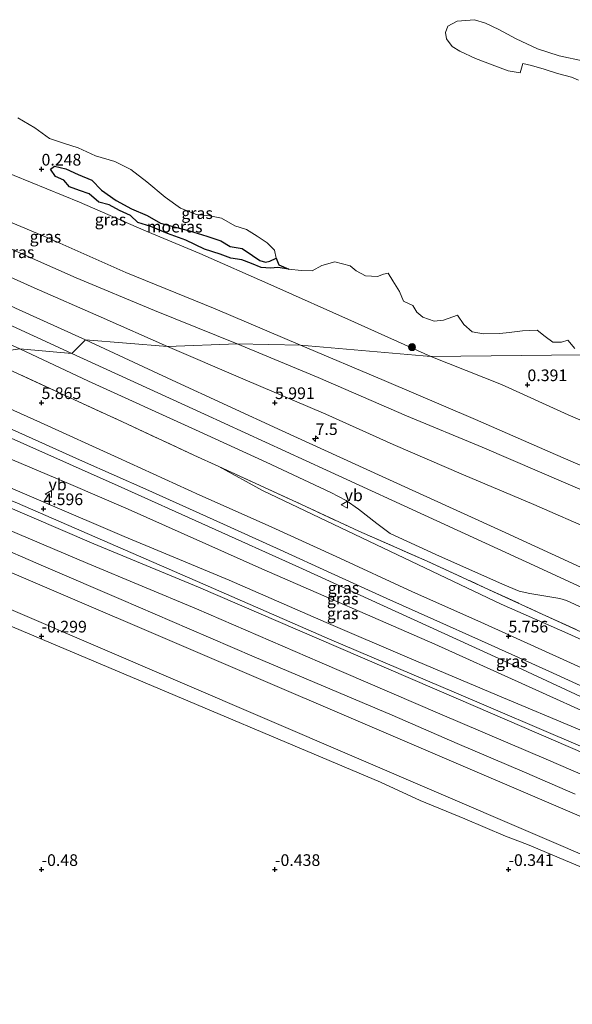
# Model space of a CAD drawing. Units: metres. Extents: x 70000 to 80010, y 387499 to 393752.
# Drawn here: x 73295 to 73414, y 389871 to 390082 of the extents above; entities that cross this region are included whole.
import ezdxf
from ezdxf.enums import TextEntityAlignment as Align

# ---------------------------------------------------------------- set-up
doc = ezdxf.new("R2010")
doc.units = ezdxf.units.M
doc.linetypes.add('IE-TERREINAFSCHEIDING', pattern=[10, 8, -2])
doc.layers.get('0').update_dxf_attribs({"lineweight": 25})
for name, color, linetype, lineweight in [('B-ME-AM-KILOMETR-S-B1', 7, 'Continuous', 18), ('B-ME-GR-BOOM-S-B1', 93, 'Continuous', 18), ('B-ME-GW-KRUINLIJN-L-B1', 93, 'Continuous', 18), ('B-ME-GW-TEENLIJN-L-B1', 93, 'Continuous', 18), ('B-ME-IE-GRASLAND-GV-B6', 93, 'Continuous', 18), ('B-ME-IE-GRONDWERKLIJN-GROND_NIETINGERICHT-GV-B6', 253, 'Continuous', 18), ('B-ME-IE-HULPGEOMETRIE-L-B1', 53, 'Continuous', 18), ('B-ME-IE-TERREINAFSCHEIDING-RASTERHEKWERK-L-B1', 8, 'IE-TERREINAFSCHEIDING', 18), ('B-ME-OB-BEKLEDING-GV-B6', 253, 'Continuous', 18), ('B-ME-OB-WATERLIJN-L-B1', 133, 'OB-WATERLIJN', 18), ('B-ME-OG-WATER-GV-B6', 153, 'Continuous', 18), ('B-ME-VH-VERH_SOORT-BITUMEN-GV-B6', 8, 'IE-TERREINAFSCHEIDING-NATUURLIJK-HOUTWAL', 18), ('B-ME-VH-VERH_SOORT-HALF_VERHARDING-GV-B6', 8, 'IE-TERREINAFSCHEIDING-NATUURLIJK-HOUTWAL', 18), ('B-ME-VW-MEUBILAIR_WEGMEUBILAIR-VERKEERSBORD-S-B1', 8, 'Continuous', 18)]:
    doc.layers.add(name, color=color, linetype=linetype, lineweight=lineweight)
doc.layers.add('B-ME-GW-HOOGTEPUNT-S-B1', color=10, linetype='Continuous')
doc.layers.add('B-ME-IE-MOERAS-GV-B6', color=10, linetype='Continuous')
doc.styles.add('NLCS-ISO', font='NLCS-ISO.TTF')
doc.linetypes.add('IE-TERREINAFSCHEIDING-NATUURLIJK-HOUTWAL', pattern='A,7,-1.5,[67,NLCS.SHX,S=0.75,R=45,X=0,Y=0],-1.5,7,-1.5,[70,NLCS.SHX,S=0.75,R=0,X=0,Y=0],-1.5', length=20)
doc.linetypes.add('OB-WATERLIJN', pattern='A,10,[32,NLCS.SHX,S=2,R=0,X=0,Y=0],-12', length=22)

# ---------------------------------------------------------------- blocks, each defined once
blk = doc.blocks.new('hecto')
for p, q in [((0, 0.625), (-0.625, 0)), ((0, -0.625), (0, 0.625)), ((-0.625, 0), (0.625, 0)), ((0.625, 0), (0, -0.625))]:
    blk.add_line(p, q)
blk = doc.blocks.new('hoogtepunt')
for p, q in [((-0.5, 0), (0.5, 0)), ((0, 0.5), (0, -0.5))]:
    blk.add_line(p, q)
blk = doc.blocks.new('boom')
h = blk.add_hatch(color=256)
edge = h.paths.add_edge_path()
edge.add_arc((0, 0), 0.75, 0, 360)
blk.add_circle((0, 0), 0.75)
blk = doc.blocks.new('verkeersbord')
for p, q in [((0, 0.75), (-0.75, -0.625)), ((0.75, -0.625), (0, 0.75)), ((-0.75, -0.625), (0.75, -0.625))]:
    blk.add_line(p, q)

msp = doc.modelspace()

# ---------------------------------------------------------------- linework, layer by layer
at = {"layer": 'B-ME-GW-KRUINLIJN-L-B1'}
for points in [[(73355.5, 390012.324, 3.019), (73337.172, 390020.098, 3.069), (73318.087, 390027.896, 3.094), (73301.317, 390035.29, 3.048), (73283.916, 390042.568, 3.04), (73267.038, 390049.824, 3.036), (73253.551, 390055.237, 3.036), (73246.176, 390058.755, 3.04)], [(73326.957, 390012.018, 5.778), (73312.745, 390018.343, 5.774), (73298.428, 390024.589, 5.733), (73281.873, 390032.004, 5.687), (73267.541, 390038.377, 5.7), (73248.999, 390046.85, 5.708)], [(73249.056, 390036.877, 6.084), (73268.01, 390028.155, 6.13), (73290.007, 390018.104, 6.167), (73306.465, 390010.557, 6.209)], [(73326.957, 390012.018, 5.778), (73343.08, 390005.141, 5.827), (73360.88, 389997.53, 5.815), (73375.332, 389991.043, 5.793), (73390.347, 389984.531, 5.861), (73405.428, 389978.22, 5.852), (73418.501, 389972.456, 5.915)], [(73355.5, 390012.324, 3.019), (73373.393, 390004.718, 3.05), (73392.911, 389996.376, 3.096), (73410.062, 389988.893, 3.105), (73422.964, 389983.366, 3.163)], [(73478.0593, 389907.2021, 5.0135), (73469.1316, 389911.8328, 5.0602), (73458.6573, 389917.3193, 5.1835), (73444.8543, 389923.9671, 5.2535), (73428.7769, 389930.8393, 5.3225), (73397.9307, 389945.2471, 5.39), (73355.118, 389964.7727, 5.5025), (73316.4184, 389982.2238, 5.5475), (73285.7437, 389995.7998, 5.615), (73250.948, 390010.109, 5.932)], [(73306.465, 390010.557, 6.209), (73334.892, 389997.561, 6.273), (73361.055, 389985.544, 6.281), (73384.666, 389974.73, 6.332), (73403.792, 389965.884, 6.323), (73432.403, 389952.719, 6.332), (73439.301, 389953.751, 6.318)], [(73415.4617, 389926.4616, 4.625), (73388.3945, 389938.0237, 4.67), (73361.6738, 389949.3704, 4.58), (73334.5134, 389961.1989, 4.565), (73294.8428, 389978.5111, 4.5507), (73270.0494, 389988.5277, 4.5057), (73252.6938, 389996.0223, 4.5057)], [(73684.0402, 389667.4966, 0.3778), (73683.4289, 389668.6819, 0.5822), (73659.5923, 389707.7185, 0.3367), (73632.2125, 389745.4021, 0.34), (73606.4459, 389775.7019, 0.3625), (73576.4151, 389806.0389, 0.4088), (73546.9425, 389832.2297, 0.3629), (73513.3551, 389857.2503, 0.083), (73477.7291, 389876.5965, 0.087), (73255.5633, 389971.8774, 0.2786)]]:
    msp.add_polyline3d(points, dxfattribs=at)
at = {"layer": 'B-ME-GW-TEENLIJN-L-B1'}
for points in [[(73383.35, 390009.922, 0.48), (73367.038, 390017.254, 0.389), (73349.13, 390025.257, 0.339), (73333.879, 390031.913, 0.302), (73321.903, 390036.98, 0.244), (73308.12, 390042.945, 0.244), (73290.58, 390050.093, 0.298), (73276.992, 390055.749, 0.347), (73265.47, 390060.619, 0.322), (73252.478, 390065.787, 0.298), (73250.987, 390066.353, 0.15)], [(73248.308, 390052.44, 3.491), (73266.951, 390044.121, 3.429), (73287.325, 390035.612, 3.326), (73307.384, 390026.702, 3.359), (73324.216, 390019.766, 3.437), (73341.888, 390012.626, 3.4)], [(73341.888, 390012.626, 3.4), (73359.239, 390005.371, 3.382), (73378.185, 389997.159, 3.311), (73394.382, 389990.488, 3.306), (73412.777, 389982.573, 3.399), (73426.957, 389976.508, 3.382)], [(73383.35, 390009.922, 0.48), (73398.535, 390003.885, 0.481), (73412.78, 389997.384, 0.41), (73425.675, 389991.877, 0.435)], [(73251.5268, 390005.4386, 4.6339), (73261.2334, 390001.4098, 4.6407), (73281.7505, 389992.8205, 4.7007), (73306.3067, 389982.4616, 4.8057), (73318.5574, 389977.2122, 4.7307), (73347.1757, 389964.3873, 4.5369), (73384.2337, 389948.3053, 4.5819), (73421.4933, 389931.4245, 4.7619), (73455.4245, 389916.6803, 4.8069), (73470.6292, 389909.1928, 4.8819), (73477.4663, 389905.9513, 4.7919)], [(73425.357, 389944.865, 5.587), (73412.695, 389950.601, 5.646), (73398.458, 389956.87, 5.638), (73383.742, 389963.823, 5.638), (73368.594, 389971.029, 5.726), (73347.349, 389981.202, 5.739), (73338, 389986.325, 5.904)], [(73254.74, 389980.1672, 0.6456), (73417.6201, 389910.4437, 0.4913)], [(73436.4812, 389891.7093, -0.3682), (73404.0903, 389905.3857, -0.3724), (73399.346, 389907.164, -0.312), (73390.629, 389910.9, -0.362), (73381.1, 389914.789, -0.383), (73372.5744, 389918.6926, -0.3764), (73256.1259, 389967.8604, -0.3914)]]:
    msp.add_polyline3d(points, dxfattribs=at)
at = {"layer": 'B-ME-IE-GRASLAND-GV-B6'}
for points in [[(73383.35, 390009.922, 0.48), (73355.5, 390012.324, 3.019), (73337.172, 390020.098, 3.069), (73318.087, 390027.896, 3.094), (73301.317, 390035.29, 3.048), (73283.916, 390042.568, 3.04), (73267.038, 390049.824, 3.036), (73253.551, 390055.237, 3.036), (73246.176, 390058.755, 3.04), (73246.42, 390068.514, 0.15), (73250.987, 390066.353, 0.15), (73252.478, 390065.787, 0.298), (73265.47, 390060.619, 0.322), (73276.992, 390055.749, 0.347), (73290.58, 390050.093, 0.298), (73308.12, 390042.945, 0.244), (73321.903, 390036.98, 0.244), (73333.879, 390031.913, 0.302), (73349.13, 390025.257, 0.339), (73367.038, 390017.254, 0.389), (73383.35, 390009.922, 0.48)], [(73294.902, 390060.976, 0.15), (73298.578, 390058.86, 0.15), (73301.738, 390056.566, 0.15), (73304.888, 390055.489, 0.15), (73307.877, 390054.55, 0.15), (73311.592, 390052.883, 0.15), (73315.701, 390051.617, 0.15), (73319.132, 390049.948, 0.15), (73322.587, 390047.265, 0.15), (73326.502, 390044.001, 0.15), (73329.753, 390041.629, 0.15), (73333.179, 390040.29, 0.15), (73336.013, 390039.992, 0.15), (73338.562, 390039.516, 0.15), (73341.374, 390037.842, 0.15), (73343.905, 390037.083, 0.15), (73346.181, 390035.672, 0.15), (73348.33, 390034.221, 0.15), (73349.879, 390032.642, 0.15), (73350.27, 390030.924, 0.15), (73348.928, 390030.295, 0.15), (73347.988, 390030.064, 0.15), (73346.726, 390030.424, 0.15), (73345.149, 390031.542, 0.15), (73342.985, 390033.037, 0.15), (73340.379, 390033.449, 0.15), (73338.396, 390034.696, 0.15), (73335.39, 390035.683, 0.15), (73331.719, 390036.775, 0.15), (73328.666, 390037.557, 0.15), (73325.449, 390038.473, 0.15), (73322.648, 390040.057, 0.15), (73319.24, 390041.524, 0.15), (73316.019, 390043.327, 0.15), (73312.831, 390045.529, 0.15), (73310.774, 390047.681, 0.15), (73307.832, 390048.903, 0.15), (73305.227, 390050.057, 0.15), (73302.759, 390050.659, 0.15), (73301.89, 390050.008, 0.15), (73302.977, 390048.462, 0.15), (73304.783, 390047.681, 0.15), (73305.992, 390046.242, 0.15), (73308.157, 390045.437, 0.15), (73310.23, 390044.707, 0.15), (73312.305, 390042.926, 0.15), (73314.475, 390042.357, 0.15), (73316.663, 390041.163, 0.15), (73319.063, 390040.115, 0.15), (73320.596, 390038.613, 0.15), (73323.425, 390037.712, 0.15), (73326.959, 390036.214, 0.15), (73330.884, 390034.81, 0.15), (73334.937, 390032.907, 0.15), (73338.267, 390031.8, 0.15), (73340.566, 390030.967, 0.15), (73342.897, 390030.574, 0.15), (73344.962, 390029.817, 0.15), (73347.035, 390028.931, 0.15), (73349.031, 390028.779, 0.15), (73350.6, 390028.949, 0.15), (73352.943, 390028.608, 0.15), (73355.635, 390028.339, 0.15), (73357.997, 390028.261, 0.15), (73360.061, 390029.383, 0.15), (73362.797, 390030.147, 0.15), (73366.104, 390029.316, 0.15), (73367.386, 390028.215, 0.15), (73369.379, 390027.145, 0.15), (73371.933, 390027.013, 0.15), (73373.253, 390027.513, 0.15), (73374.214, 390027.764, 0.15), (73375.272, 390026.062, 0.15), (73376.691, 390023.814, 0.15), (73377.539, 390021.715, 0.15), (73379.506, 390020.784, 0.15), (73380.369, 390019.391, 0.15), (73381.694, 390018.279, 0.15), (73384.07, 390017.491, 0.15), (73386.1, 390017.684, 0.15), (73389.117, 390018.738, 0.15), (73390.433, 390016.746, 0.15), (73392.251, 390015.167, 0.15), (73394.675, 390014.709, 0.15), (73398.137, 390014.845, 0.15), (73400.156, 390015.002, 0.15), (73403.028, 390015.351, 0.15), (73406.157, 390015.527, 0.15), (73407.858, 390014.181, 0.15), (73409.509, 390012.97, 0.15), (73411.373, 390012.964, 0.15), (73412.702, 390013.407, 0.15), (73414.234, 390011.616, 0.15)], [(73355.5, 390012.324, 3.019), (73341.888, 390012.626, 3.4), (73324.216, 390019.766, 3.437), (73307.384, 390026.702, 3.359), (73287.325, 390035.612, 3.326), (73266.951, 390044.121, 3.429), (73248.308, 390052.44, 3.491), (73246.176, 390058.755, 3.04), (73253.551, 390055.237, 3.036), (73267.038, 390049.824, 3.036), (73283.916, 390042.568, 3.04), (73301.317, 390035.29, 3.048), (73318.087, 390027.896, 3.094), (73337.172, 390020.098, 3.069), (73355.5, 390012.324, 3.019)], [(73341.888, 390012.626, 3.4), (73326.957, 390012.018, 5.778), (73312.745, 390018.343, 5.774), (73298.428, 390024.589, 5.733), (73281.873, 390032.004, 5.687), (73267.541, 390038.377, 5.7), (73248.999, 390046.85, 5.708), (73248.308, 390052.44, 3.491), (73266.951, 390044.121, 3.429), (73287.325, 390035.612, 3.326), (73307.384, 390026.702, 3.359), (73324.216, 390019.766, 3.437), (73341.888, 390012.626, 3.4)], [(73415.649, 390010.23, 0.15), (73383.35, 390009.922, 0.48), (73367.038, 390017.254, 0.389), (73349.13, 390025.257, 0.339), (73333.879, 390031.913, 0.302), (73321.903, 390036.98, 0.244), (73308.12, 390042.945, 0.244), (73290.58, 390050.093, 0.298)], [(73326.957, 390012.018, 5.778), (73309.436, 390013.483, 6.105), (73294.437, 390020.263, 6.068), (73279.63, 390027.131, 6.031), (73265.104, 390033.829, 6.022), (73249.165, 390041.027, 5.993), (73248.999, 390046.85, 5.708), (73267.541, 390038.377, 5.7), (73281.873, 390032.004, 5.687), (73298.428, 390024.589, 5.733), (73312.745, 390018.343, 5.774), (73326.957, 390012.018, 5.778)], [(73295.367, 390011.545, 6.126), (73286.277, 390010.206, 5.911), (73267.614, 390018.702, 5.874), (73251.209, 390026.283, 5.865), (73248.799, 390032.638, 6.022), (73255.535, 390029.564, 6.039), (73269.196, 390023.417, 6.064), (73282.709, 390017.276, 6.093), (73295.367, 390011.545, 6.126)], [(73424.034, 389939.396, 5.667), (73407.14, 389947.087, 5.735), (73394.09, 389952.968, 5.802), (73379.456, 389959.52, 5.84), (73363.078, 389967.088, 5.886), (73348.519, 389973.684, 5.92), (73333.875, 389980.218, 5.915), (73316.444, 389988.186, 5.974), (73299.768, 389995.736, 6.025), (73281.821, 390003.79, 6.058), (73265.271, 390011.28, 6.113), (73250.122, 390017.909, 6.121), (73249.757, 390021.622, 5.936), (73258.341, 390015.692, 5.994), (73286.277, 390010.206, 5.911), (73306.129, 390001.064, 5.97), (73317.358, 389995.878, 5.92), (73332.646, 389988.767, 5.92), (73338, 389986.325, 5.904)], [(73250.608, 390013.465, 6.067), (73261.367, 390008.736, 6.029), (73277.152, 390001.749, 6), (73293.711, 389994.281, 5.932), (73308.779, 389987.497, 5.894), (73322.325, 389981.452, 5.878), (73336.733, 389974.972, 5.836), (73351.129, 389968.49, 5.831), (73362.028, 389963.499, 5.815), (73373.952, 389958.091, 5.777), (73384.04, 389953.533, 5.764), (73394.226, 389948.966, 5.688), (73408.617, 389942.522, 5.655), (73423.014, 389935.965, 5.579)], [(73428.7769, 389930.8393, 5.3225), (73397.9307, 389945.2471, 5.39), (73355.118, 389964.7727, 5.5025), (73316.4184, 389982.2238, 5.5475), (73285.7437, 389995.7998, 5.615), (73250.948, 390010.109, 5.932), (73250.608, 390013.465, 6.067)], [(73419.908, 389962.671, 6.243), (73398.499, 389972.564, 6.231), (73372.982, 389984.215, 6.252), (73351.569, 389993.98, 6.197), (73327.996, 390004.829, 6.189), (73309.436, 390013.483, 6.105), (73326.957, 390012.018, 5.778), (73343.08, 390005.141, 5.827), (73360.88, 389997.53, 5.815), (73375.332, 389991.043, 5.793), (73390.347, 389984.531, 5.861), (73405.428, 389978.22, 5.852), (73418.501, 389972.456, 5.915)], [(73421.288, 389948.273, 5.995), (73407.243, 389954.729, 5.941), (73394.961, 389960.379, 5.991), (73382.586, 389966.055, 6.012), (73367.977, 389972.45, 5.995), (73355.555, 389978.264, 5.911), (73345.9, 389982.722, 5.882), (73338, 389986.325, 5.904), (73332.646, 389988.767, 5.92), (73317.358, 389995.878, 5.92), (73306.129, 390001.064, 5.97), (73286.277, 390010.206, 5.911), (73295.367, 390011.545, 6.126), (73310.024, 390004.624, 6.206), (73332.966, 389994.155, 6.21), (73348.11, 389987.237, 6.218), (73361.994, 389980.782, 6.214), (73365.232, 389979.037, 6.21), (73367.866, 389977.171, 6.193), (73371.807, 389974.102, 6.189), (73374.65, 389971.966, 6.172), (73384.443, 389967.493, 6.126), (73398.71, 389961.122, 6.138), (73402.287, 389959.637, 6.142), (73404.599, 389959.137, 6.151), (73410.974, 389958.047, 6.239), (73412.404, 389957.653, 6.227), (73419.705, 389954.266, 6.252)], [(73418.501, 389972.456, 5.915), (73405.428, 389978.22, 5.852), (73390.347, 389984.531, 5.861), (73375.332, 389991.043, 5.793), (73360.88, 389997.53, 5.815), (73343.08, 390005.141, 5.827), (73326.957, 390012.018, 5.778), (73341.888, 390012.626, 3.4), (73359.239, 390005.371, 3.382), (73378.185, 389997.159, 3.311), (73394.382, 389990.488, 3.306), (73412.777, 389982.573, 3.399), (73426.957, 389976.508, 3.382)], [(73426.957, 389976.508, 3.382), (73412.777, 389982.573, 3.399), (73394.382, 389990.488, 3.306), (73378.185, 389997.159, 3.311), (73359.239, 390005.371, 3.382), (73341.888, 390012.626, 3.4), (73355.5, 390012.324, 3.019), (73373.393, 390004.718, 3.05), (73392.911, 389996.376, 3.096), (73410.062, 389988.893, 3.105), (73422.964, 389983.366, 3.163)], [(73422.964, 389983.366, 3.163), (73410.062, 389988.893, 3.105), (73392.911, 389996.376, 3.096), (73373.393, 390004.718, 3.05), (73355.5, 390012.324, 3.019), (73383.35, 390009.922, 0.48), (73398.535, 390003.885, 0.481), (73412.78, 389997.384, 0.41), (73425.675, 389991.877, 0.435)], [(73250.948, 390010.109, 5.932), (73285.7437, 389995.7998, 5.615), (73316.4184, 389982.2238, 5.5475), (73355.118, 389964.7727, 5.5025), (73397.9307, 389945.2471, 5.39), (73428.7769, 389930.8393, 5.3225), (73444.8543, 389923.9671, 5.2535), (73458.6573, 389917.3193, 5.1835), (73469.1316, 389911.8328, 5.0602), (73478.0593, 389907.2021, 5.0135), (73477.4663, 389905.9513, 4.7919), (73470.6292, 389909.1928, 4.8819), (73455.4245, 389916.6803, 4.8069), (73421.4933, 389931.4245, 4.7619), (73384.2337, 389948.3053, 4.5819), (73347.1757, 389964.3873, 4.5369), (73318.5574, 389977.2122, 4.7307), (73306.3067, 389982.4616, 4.8057), (73281.7505, 389992.8205, 4.7007), (73261.2334, 390001.4098, 4.6407), (73251.5268, 390005.4386, 4.6339), (73250.948, 390010.109, 5.932)], [(73425.675, 389991.877, 0.435), (73412.78, 389997.384, 0.41), (73398.535, 390003.885, 0.481), (73383.35, 390009.922, 0.48), (73415.649, 390010.23, 0.15)], [(73251.5268, 390005.4386, 4.6339), (73261.2334, 390001.4098, 4.6407), (73281.7505, 389992.8205, 4.7007), (73306.3067, 389982.4616, 4.8057), (73318.5574, 389977.2122, 4.7307), (73347.1757, 389964.3873, 4.5369), (73384.2337, 389948.3053, 4.5819), (73421.4933, 389931.4245, 4.7619)], [(73415.6465, 389929.8241, 4.6569), (73397.5942, 389937.3256, 4.6369), (73378.7773, 389945.2645, 4.6269), (73360.9409, 389952.9068, 4.6669), (73340.185, 389961.9828, 4.6669), (73317.7262, 389971.347, 4.7007), (73300.8405, 389978.5259, 4.6857), (73272.4708, 389990.7177, 4.6407), (73252.2875, 389999.301, 4.6829), (73251.5268, 390005.4386, 4.6339)], [(73425.357, 389944.865, 5.587), (73412.695, 389950.601, 5.646), (73398.458, 389956.87, 5.638), (73383.742, 389963.823, 5.638), (73368.594, 389971.029, 5.726), (73347.349, 389981.202, 5.739), (73338, 389986.325, 5.904), (73345.9, 389982.722, 5.882), (73355.555, 389978.264, 5.911), (73367.977, 389972.45, 5.995), (73382.586, 389966.055, 6.012), (73394.961, 389960.379, 5.991), (73407.243, 389954.729, 5.941), (73421.288, 389948.273, 5.995)], [(73338, 389986.325, 5.904), (73347.349, 389981.202, 5.739), (73368.594, 389971.029, 5.726), (73383.742, 389963.823, 5.638), (73398.458, 389956.87, 5.638), (73412.695, 389950.601, 5.646), (73425.357, 389944.865, 5.587)]]:
    msp.add_polyline3d(points, dxfattribs=at)
at = {"layer": 'B-ME-IE-GRONDWERKLIJN-GROND_NIETINGERICHT-GV-B6'}
for points in [[(73287.688, 389868.167, -0.5), (73284.829, 389872.797, -0.5), (73282.181, 389877.986, -0.5), (73279.422, 389882.273, -0.5), (73276.284, 389885.626, -0.5), (73272.678, 389886.915, -0.5), (73256.1259, 389967.8604, -0.3914), (73372.5744, 389918.6926, -0.3764)], [(73372.5744, 389918.6926, -0.3764), (73381.1, 389914.789, -0.383), (73390.629, 389910.9, -0.362), (73399.346, 389907.164, -0.312), (73404.0903, 389905.3857, -0.3724), (73436.4812, 389891.7093, -0.3682)]]:
    msp.add_polyline3d(points, dxfattribs=at)
at = {"layer": 'B-ME-IE-HULPGEOMETRIE-L-B1'}
for points in [[(73898.885, 390011.107, 0.525), (73860.241, 390020.39, 0.15), (73786.602, 390024.268, 0.15), (73745.578, 390013.65, 0.15), (73734.843, 390016.969, 0.15), (73678.708, 390024.644, 0.15), (73469.394, 390025.912, 0.15), (73415.649, 390010.23, 0.15), (73383.35, 390009.922, 0.48), (73355.5, 390012.324, 3.019), (73341.888, 390012.626, 3.4), (73326.957, 390012.018, 5.778), (73309.436, 390013.483, 6.105), (73306.465, 390010.557, 6.209), (73295.367, 390011.545, 6.126)], [(73295.367, 390011.545, 6.126), (73286.277, 390010.206, 5.911), (73258.341, 390015.692, 5.994), (73249.757, 390021.622, 5.936)]]:
    msp.add_polyline3d(points, dxfattribs=at)
at = {"layer": 'B-ME-IE-MOERAS-GV-B6'}
msp.add_polyline3d([(73352.943, 390028.608, 0.15), (73350.6, 390028.949, 0.15), (73349.031, 390028.779, 0.15), (73347.035, 390028.931, 0.15), (73344.962, 390029.817, 0.15), (73342.897, 390030.574, 0.15), (73340.566, 390030.967, 0.15), (73338.267, 390031.8, 0.15), (73334.937, 390032.907, 0.15), (73330.884, 390034.81, 0.15), (73326.959, 390036.214, 0.15), (73323.425, 390037.712, 0.15), (73320.596, 390038.613, 0.15), (73319.063, 390040.115, 0.15), (73316.663, 390041.163, 0.15), (73314.475, 390042.357, 0.15), (73312.305, 390042.926, 0.15), (73310.23, 390044.707, 0.15), (73308.157, 390045.437, 0.15), (73305.992, 390046.242, 0.15), (73304.783, 390047.681, 0.15), (73302.977, 390048.462, 0.15), (73301.89, 390050.008, 0.15), (73302.759, 390050.659, 0.15), (73305.227, 390050.057, 0.15), (73307.832, 390048.903, 0.15), (73310.774, 390047.681, 0.15), (73312.831, 390045.529, 0.15), (73316.019, 390043.327, 0.15), (73319.24, 390041.524, 0.15), (73322.648, 390040.057, 0.15), (73325.449, 390038.473, 0.15), (73328.666, 390037.557, 0.15), (73331.719, 390036.775, 0.15), (73335.39, 390035.683, 0.15), (73338.396, 390034.696, 0.15), (73340.379, 390033.449, 0.15), (73342.985, 390033.037, 0.15), (73345.149, 390031.542, 0.15), (73346.726, 390030.424, 0.15), (73347.988, 390030.064, 0.15), (73348.928, 390030.295, 0.15), (73350.27, 390030.924, 0.15), (73350.85, 390029.516, 0.15), (73352.943, 390028.608, 0.15)], dxfattribs=at)
at = {"layer": 'B-ME-IE-TERREINAFSCHEIDING-RASTERHEKWERK-L-B1'}
for points in [[(73286.277, 390010.206, 5.911), (73306.129, 390001.064, 5.97), (73317.358, 389995.878, 5.92), (73332.646, 389988.767, 5.92), (73338, 389986.325, 5.904)], [(73338, 389986.325, 5.904), (73345.9, 389982.722, 5.882), (73355.555, 389978.264, 5.911), (73367.977, 389972.45, 5.995), (73382.586, 389966.055, 6.012), (73394.961, 389960.379, 5.991), (73407.243, 389954.729, 5.941), (73421.288, 389948.273, 5.995)]]:
    msp.add_polyline3d(points, dxfattribs=at)
at = {"layer": 'B-ME-OB-BEKLEDING-GV-B6'}
for points in [[(73414.986, 390069.048, 0.15), (73413.485, 390069.712, 0.15), (73410.523, 390070.475, 0.15), (73407.644, 390071.427, 0.15), (73404.92, 390072.189, 0.15), (73403.094, 390072.624, 0.15), (73402.539, 390070.607, 0.15), (73399.972, 390071.063, 0.15), (73396.487, 390072.33, 0.15), (73392.914, 390073.68, 0.15), (73389.586, 390075.278, 0.15), (73387.97, 390076.273, 0.15), (73386.718, 390077.902, 0.15), (73386.489, 390079.311, 0.15), (73387.046, 390080.646, 0.15), (73389.032, 390081.681, 0.15), (73392.764, 390082.022, 0.15), (73395.111, 390081.28, 0.15), (73397.95, 390079.941, 0.15), (73401.691, 390077.947, 0.15), (73406.216, 390075.788, 0.15), (73410.898, 390074.285, 0.15), (73416.216, 390073.128, 0.15)], [(73435.66, 389911.7477, 2.965), (73408.5782, 389923.4356, 2.95), (73385.3121, 389933.3415, 2.89), (73359.607, 389944.4219, 3.055), (73333.1651, 389955.8641, 3.055), (73309.8998, 389965.5872, 3.2007), (73289.9649, 389973.9747, 3.1107), (73262.1029, 389985.8553, 3.0657), (73253.5109, 389989.4293, 3.0657), (73252.8714, 389994.5893, 4.2232), (73260.5791, 389991.311, 4.2357), (73284.082, 389981.4263, 4.2507), (73311.2276, 389969.7714, 4.2657), (73333.5885, 389960.4946, 4.22), (73363.6012, 389947.5393, 4.25), (73389.3367, 389936.5259, 4.25), (73416.4121, 389924.8118, 4.295)], [(73414.31, 389916.14, 1.829), (73403.446, 389920.864, 1.829), (73388.985, 389927.032, 1.824), (73375.078, 389933.085, 1.837), (73360.37, 389939.293, 1.854), (73345.561, 389945.589, 1.833), (73331.636, 389951.576, 1.841), (73317.057, 389957.873, 1.841), (73300.902, 389964.77, 1.866), (73288.323, 389970.224, 1.883), (73270.313, 389977.795, 1.98), (73254.085, 389984.797, 2.001), (73253.5109, 389989.4293, 3.0657), (73262.1029, 389985.8553, 3.0657), (73289.9649, 389973.9747, 3.1107), (73309.8998, 389965.5872, 3.2007), (73333.1651, 389955.8641, 3.055), (73359.607, 389944.4219, 3.055), (73385.3121, 389933.3415, 2.89), (73408.5782, 389923.4356, 2.95), (73435.66, 389911.7477, 2.965)], [(73417.6201, 389910.4437, 0.4913), (73254.74, 389980.1672, 0.6456), (73254.085, 389984.797, 2.001), (73270.313, 389977.795, 1.98), (73288.323, 389970.224, 1.883), (73300.902, 389964.77, 1.866), (73317.057, 389957.873, 1.841), (73331.636, 389951.576, 1.841), (73345.561, 389945.589, 1.833), (73360.37, 389939.293, 1.854), (73375.078, 389933.085, 1.837), (73388.985, 389927.032, 1.824), (73403.446, 389920.864, 1.829), (73414.31, 389916.14, 1.829)], [(73477.7291, 389876.5965, 0.087), (73255.5633, 389971.8774, 0.2786), (73254.74, 389980.1672, 0.6456), (73417.6201, 389910.4437, 0.4913)], [(73436.4812, 389891.7093, -0.3682), (73404.0903, 389905.3857, -0.3724), (73399.346, 389907.164, -0.312), (73390.629, 389910.9, -0.362), (73381.1, 389914.789, -0.383), (73372.5744, 389918.6926, -0.3764), (73256.1259, 389967.8604, -0.3914), (73255.5633, 389971.8774, 0.2786), (73477.7291, 389876.5965, 0.087)]]:
    msp.add_polyline3d(points, dxfattribs=at)
at = {"layer": 'B-ME-OB-WATERLIJN-L-B1'}
for points in [[(73414.986, 390069.048, 0.15), (73413.485, 390069.712, 0.15), (73410.523, 390070.475, 0.15), (73407.644, 390071.427, 0.15), (73404.92, 390072.189, 0.15), (73403.094, 390072.624, 0.15), (73402.539, 390070.607, 0.15), (73399.972, 390071.063, 0.15), (73396.487, 390072.33, 0.15), (73392.914, 390073.68, 0.15), (73389.586, 390075.278, 0.15), (73387.97, 390076.273, 0.15), (73386.718, 390077.902, 0.15), (73386.489, 390079.311, 0.15), (73387.046, 390080.646, 0.15), (73389.032, 390081.681, 0.15), (73392.764, 390082.022, 0.15), (73395.111, 390081.28, 0.15), (73397.95, 390079.941, 0.15), (73401.691, 390077.947, 0.15), (73406.216, 390075.788, 0.15), (73410.898, 390074.285, 0.15), (73416.216, 390073.128, 0.15)], [(73294.902, 390060.976, 0.15), (73298.578, 390058.86, 0.15), (73301.738, 390056.566, 0.15), (73304.888, 390055.489, 0.15), (73307.877, 390054.55, 0.15), (73311.592, 390052.883, 0.15), (73315.701, 390051.617, 0.15), (73319.132, 390049.948, 0.15), (73322.587, 390047.265, 0.15), (73326.502, 390044.001, 0.15), (73329.753, 390041.629, 0.15), (73333.179, 390040.29, 0.15), (73336.013, 390039.992, 0.15), (73338.562, 390039.516, 0.15), (73341.374, 390037.842, 0.15), (73343.905, 390037.083, 0.15), (73346.181, 390035.672, 0.15), (73348.33, 390034.221, 0.15), (73349.879, 390032.642, 0.15), (73350.27, 390030.924, 0.15)], [(73350.27, 390030.924, 0.15), (73350.85, 390029.516, 0.15), (73352.943, 390028.608, 0.15)], [(73352.943, 390028.608, 0.15), (73355.635, 390028.339, 0.15), (73357.997, 390028.261, 0.15), (73360.061, 390029.383, 0.15), (73362.797, 390030.147, 0.15), (73366.104, 390029.316, 0.15), (73367.386, 390028.215, 0.15), (73369.379, 390027.145, 0.15), (73371.933, 390027.013, 0.15), (73373.253, 390027.513, 0.15), (73374.214, 390027.764, 0.15), (73375.272, 390026.062, 0.15), (73376.691, 390023.814, 0.15), (73377.539, 390021.715, 0.15), (73379.506, 390020.784, 0.15), (73380.369, 390019.391, 0.15), (73381.694, 390018.279, 0.15), (73384.07, 390017.491, 0.15), (73386.1, 390017.684, 0.15), (73389.117, 390018.738, 0.15), (73390.433, 390016.746, 0.15), (73392.251, 390015.167, 0.15), (73394.675, 390014.709, 0.15), (73398.137, 390014.845, 0.15), (73400.156, 390015.002, 0.15), (73403.028, 390015.351, 0.15), (73406.157, 390015.527, 0.15), (73407.858, 390014.181, 0.15), (73409.509, 390012.97, 0.15), (73411.373, 390012.964, 0.15), (73412.702, 390013.407, 0.15), (73414.234, 390011.616, 0.15)]]:
    msp.add_polyline3d(points, dxfattribs=at)
at = {"layer": 'B-ME-OG-WATER-GV-B6'}
for points in [[(73416.216, 390073.128, 0.15), (73410.898, 390074.285, 0.15), (73406.216, 390075.788, 0.15), (73401.691, 390077.947, 0.15), (73397.95, 390079.941, 0.15), (73395.111, 390081.28, 0.15), (73392.764, 390082.022, 0.15), (73389.032, 390081.681, 0.15), (73387.046, 390080.646, 0.15), (73386.489, 390079.311, 0.15), (73386.718, 390077.902, 0.15), (73387.97, 390076.273, 0.15), (73389.586, 390075.278, 0.15), (73392.914, 390073.68, 0.15), (73396.487, 390072.33, 0.15), (73399.972, 390071.063, 0.15), (73402.539, 390070.607, 0.15), (73403.094, 390072.624, 0.15), (73404.92, 390072.189, 0.15), (73407.644, 390071.427, 0.15), (73410.523, 390070.475, 0.15), (73413.485, 390069.712, 0.15), (73414.986, 390069.048, 0.15)], [(73414.234, 390011.616, 0.15), (73412.702, 390013.407, 0.15), (73411.373, 390012.964, 0.15), (73409.509, 390012.97, 0.15), (73407.858, 390014.181, 0.15), (73406.157, 390015.527, 0.15), (73403.028, 390015.351, 0.15), (73400.156, 390015.002, 0.15), (73398.137, 390014.845, 0.15), (73394.675, 390014.709, 0.15), (73392.251, 390015.167, 0.15), (73390.433, 390016.746, 0.15), (73389.117, 390018.738, 0.15), (73386.1, 390017.684, 0.15), (73384.07, 390017.491, 0.15), (73381.694, 390018.279, 0.15), (73380.369, 390019.391, 0.15), (73379.506, 390020.784, 0.15), (73377.539, 390021.715, 0.15), (73376.691, 390023.814, 0.15), (73375.272, 390026.062, 0.15), (73374.214, 390027.764, 0.15), (73373.253, 390027.513, 0.15), (73371.933, 390027.013, 0.15), (73369.379, 390027.145, 0.15), (73367.386, 390028.215, 0.15), (73366.104, 390029.316, 0.15), (73362.797, 390030.147, 0.15), (73360.061, 390029.383, 0.15), (73357.997, 390028.261, 0.15), (73355.635, 390028.339, 0.15), (73352.943, 390028.608, 0.15), (73350.85, 390029.516, 0.15), (73350.27, 390030.924, 0.15), (73349.879, 390032.642, 0.15), (73348.33, 390034.221, 0.15), (73346.181, 390035.672, 0.15), (73343.905, 390037.083, 0.15), (73341.374, 390037.842, 0.15), (73338.562, 390039.516, 0.15), (73336.013, 390039.992, 0.15), (73333.179, 390040.29, 0.15), (73329.753, 390041.629, 0.15), (73326.502, 390044.001, 0.15), (73322.587, 390047.265, 0.15), (73319.132, 390049.948, 0.15), (73315.701, 390051.617, 0.15), (73311.592, 390052.883, 0.15), (73307.877, 390054.55, 0.15), (73304.888, 390055.489, 0.15), (73301.738, 390056.566, 0.15), (73298.578, 390058.86, 0.15), (73294.902, 390060.976, 0.15)]]:
    msp.add_polyline3d(points, dxfattribs=at)
at = {"layer": 'B-ME-VH-VERH_SOORT-BITUMEN-GV-B6'}
for points in [[(73309.436, 390013.483, 6.105), (73306.465, 390010.557, 6.209), (73295.367, 390011.545, 6.126), (73282.709, 390017.276, 6.093), (73269.196, 390023.417, 6.064), (73255.535, 390029.564, 6.039), (73248.799, 390032.638, 6.022), (73249.056, 390036.877, 6.084), (73249.165, 390041.027, 5.993), (73265.104, 390033.829, 6.022), (73279.63, 390027.131, 6.031), (73294.437, 390020.263, 6.068), (73309.436, 390013.483, 6.105)], [(73419.705, 389954.266, 6.252), (73412.404, 389957.653, 6.227), (73410.974, 389958.047, 6.239), (73404.599, 389959.137, 6.151), (73402.287, 389959.637, 6.142), (73398.71, 389961.122, 6.138), (73384.443, 389967.493, 6.126), (73374.65, 389971.966, 6.172), (73371.807, 389974.102, 6.189), (73367.866, 389977.171, 6.193), (73365.232, 389979.037, 6.21), (73361.994, 389980.782, 6.214), (73348.11, 389987.237, 6.218), (73332.966, 389994.155, 6.21), (73310.024, 390004.624, 6.206), (73295.367, 390011.545, 6.126), (73306.465, 390010.557, 6.209), (73309.436, 390013.483, 6.105), (73327.996, 390004.829, 6.189), (73351.569, 389993.98, 6.197), (73372.982, 389984.215, 6.252), (73398.499, 389972.564, 6.231), (73419.908, 389962.671, 6.243)], [(73281.821, 390003.79, 6.058), (73299.768, 389995.736, 6.025), (73316.444, 389988.186, 5.974), (73333.875, 389980.218, 5.915), (73348.519, 389973.684, 5.92), (73363.078, 389967.088, 5.886), (73379.456, 389959.52, 5.84), (73394.09, 389952.968, 5.802), (73407.14, 389947.087, 5.735), (73424.034, 389939.396, 5.667)], [(73423.014, 389935.965, 5.579), (73408.617, 389942.522, 5.655), (73394.226, 389948.966, 5.688), (73384.04, 389953.533, 5.764), (73373.952, 389958.091, 5.777), (73362.028, 389963.499, 5.815), (73351.129, 389968.49, 5.831), (73336.733, 389974.972, 5.836), (73322.325, 389981.452, 5.878), (73308.779, 389987.497, 5.894), (73293.711, 389994.281, 5.932)]]:
    msp.add_polyline3d(points, dxfattribs=at)
at = {"layer": 'B-ME-VH-VERH_SOORT-HALF_VERHARDING-GV-B6'}
for points in [[(73415.4617, 389926.4616, 4.625), (73388.3945, 389938.0237, 4.67), (73361.6738, 389949.3704, 4.58), (73334.5134, 389961.1989, 4.565), (73294.8428, 389978.5111, 4.5507), (73270.0494, 389988.5277, 4.5057), (73252.6938, 389996.0223, 4.5057), (73252.2875, 389999.301, 4.6829), (73272.4708, 389990.7177, 4.6407), (73300.8405, 389978.5259, 4.6857), (73317.7262, 389971.347, 4.7007), (73340.185, 389961.9828, 4.6669), (73360.9409, 389952.9068, 4.6669), (73378.7773, 389945.2645, 4.6269), (73397.5942, 389937.3256, 4.6369), (73415.6465, 389929.8241, 4.6569)], [(73416.4121, 389924.8118, 4.295), (73389.3367, 389936.5259, 4.25), (73363.6012, 389947.5393, 4.25), (73333.5885, 389960.4946, 4.22), (73311.2276, 389969.7714, 4.2657), (73284.082, 389981.4263, 4.2507), (73260.5791, 389991.311, 4.2357), (73252.8714, 389994.5893, 4.2232), (73252.6938, 389996.0223, 4.5057), (73270.0494, 389988.5277, 4.5057), (73294.8428, 389978.5111, 4.5507), (73334.5134, 389961.1989, 4.565), (73361.6738, 389949.3704, 4.58), (73388.3945, 389938.0237, 4.67), (73415.4617, 389926.4616, 4.625)]]:
    msp.add_polyline3d(points, dxfattribs=at)

# ---------------------------------------------------------------- block references
at = {"layer": 'B-ME-AM-KILOMETR-S-B1', "rotation": 90}
msp.add_blockref('hecto', (73358.695, 389992.301, 6.113), dxfattribs=at)
at = {"layer": 'B-ME-GR-BOOM-S-B1', "rotation": 90}
msp.add_blockref('boom', (73379.358, 390011.889, 0.455), dxfattribs=at)
at = {"layer": 'B-ME-GW-HOOGTEPUNT-S-B1', "rotation": 90}
for p in [(73300, 390050, 0.248), (73300, 390050, 0.248), (73404.076, 390003.832, 0.391), (73404.076, 390003.832, 0.391), (73300, 390000, 5.865), (73300, 390000, 5.865), (73350, 390000, 5.991), (73350, 390000, 5.991), (73300.3906, 389977.2797, 4.5957), (73300.3906, 389977.2797, 4.5957), (73300, 389950, -0.299), (73300, 389950, -0.299), (73400, 389950, 5.756), (73400, 389950, 5.756), (73300, 389900, -0.48), (73300, 389900, -0.48), (73350, 389900, -0.438), (73350, 389900, -0.438), (73400, 389900, -0.341), (73400, 389900, -0.341)]:
    msp.add_blockref('hoogtepunt', p, dxfattribs=at)
at = {"layer": 'B-ME-VW-MEUBILAIR_WEGMEUBILAIR-VERKEERSBORD-S-B1', "rotation": 90}
for p in [(73301.5003, 389980.4394, 4.6857), (73364.912, 389978.135, 6.193)]:
    msp.add_blockref('verkeersbord', p, dxfattribs=at)

# ---------------------------------------------------------------- texts
at = {"layer": 'B-ME-AM-KILOMETR-S-B1', "ltscale": 0.2, "style": 'NLCS-ISO'}
msp.add_text('7.5', height=2.5, dxfattribs=at).set_placement((73358.695, 389992.301, 6.113), align=Align.BOTTOM_LEFT)
at = {"layer": 'B-ME-GW-HOOGTEPUNT-S-B1', "ltscale": 0.2, "style": 'NLCS-ISO'}
for s, p in [('0.248', (73300, 390050, 0.248)), ('0.248', (73300, 390050, 0.248)), ('0.391', (73404.076, 390003.832, 0.391)), ('0.391', (73404.076, 390003.832, 0.391)), ('5.865', (73300, 390000, 5.865)), ('5.865', (73300, 390000, 5.865)), ('5.991', (73350, 390000, 5.991)), ('5.991', (73350, 390000, 5.991)), ('4.596', (73300.3906, 389977.2797, 4.5957)), ('4.596', (73300.3906, 389977.2797, 4.5957)), ('-0.299', (73300, 389950, -0.299)), ('-0.299', (73300, 389950, -0.299)), ('5.756', (73400, 389950, 5.756)), ('5.756', (73400, 389950, 5.756)), ('-0.48', (73300, 389900, -0.48)), ('-0.48', (73300, 389900, -0.48)), ('-0.438', (73350, 389900, -0.438)), ('-0.438', (73350, 389900, -0.438)), ('-0.341', (73400, 389900, -0.341)), ('-0.341', (73400, 389900, -0.341))]:
    msp.add_text(s, height=2.5, dxfattribs=at).set_placement(p, align=Align.BOTTOM_LEFT)
at = {"layer": 'B-ME-IE-GRASLAND-GV-B6', "ltscale": 0.2, "style": 'NLCS-ISO'}
for p in [(73333.318, 390040.592), (73314.763, 390039.218), (73300.838, 390035.5395), (73295.098, 390032.229), (73364.6651, 389960.3336), (73364.5036, 389958.0302), (73364.4965, 389954.8553), (73400.7198, 389944.6118)]:
    msp.add_text('gras', height=2.5, dxfattribs=at).set_placement(p, align=Align.MIDDLE_CENTER)
at = {"layer": 'B-ME-IE-MOERAS-GV-B6', "ltscale": 0.2, "style": 'NLCS-ISO'}
msp.add_text('moeras', height=2.5, dxfattribs=at).set_placement((73328.5068, 390037.7013), align=Align.MIDDLE_CENTER)
at = {"layer": 'B-ME-VW-MEUBILAIR_WEGMEUBILAIR-VERKEERSBORD-S-B1', "ltscale": 0.2, "style": 'NLCS-ISO'}
for p in [(73301.5003, 389980.4394, 4.6857), (73364.912, 389978.135, 6.193)]:
    msp.add_text('vb', height=2.5, dxfattribs=at).set_placement(p, align=Align.BOTTOM_LEFT)

doc.saveas('drawing.dxf')
